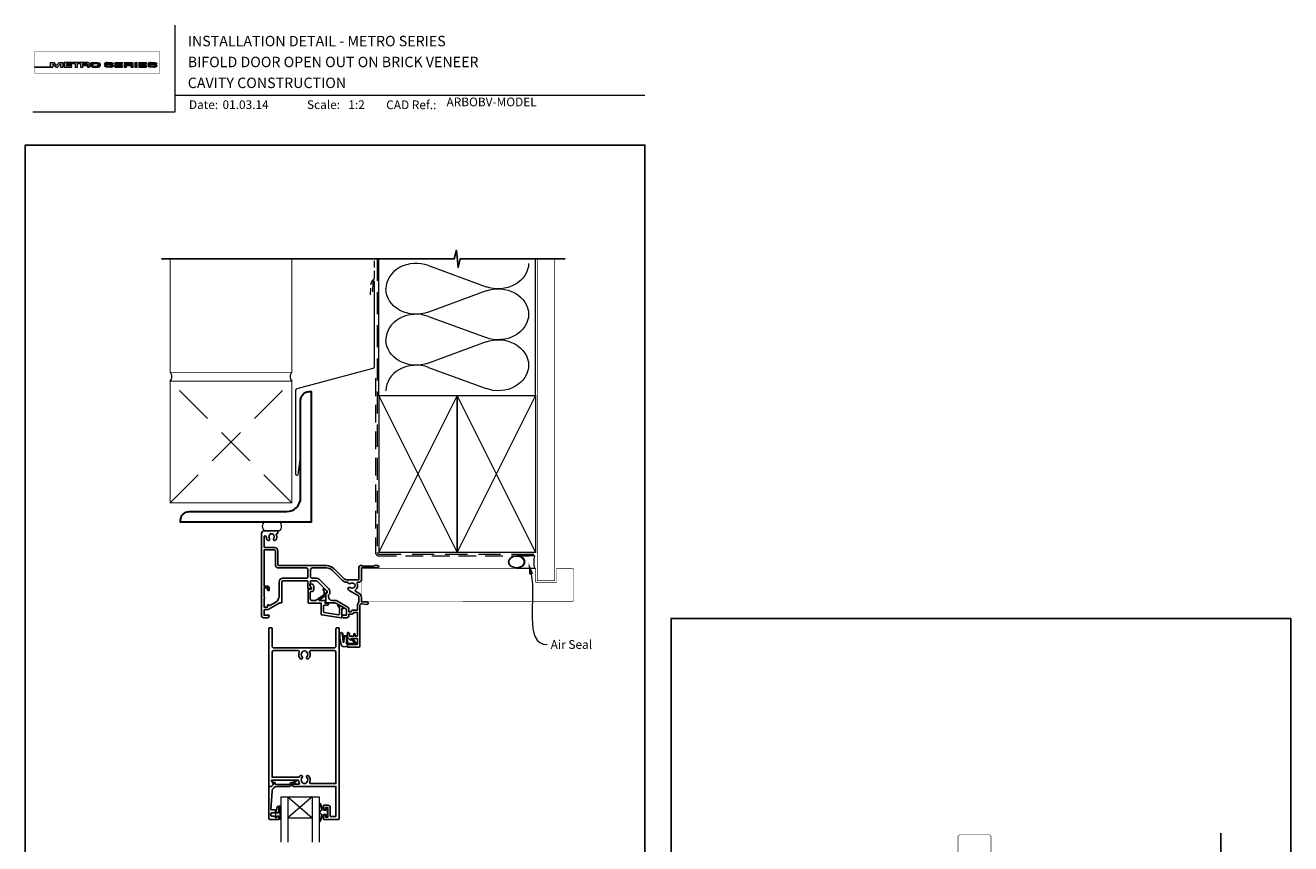
# Model space of a CAD drawing. Units: millimetres. Extents: x 23 to 1018, y -511 to 568.
# Drawn here: x 23 to 750, y 98 to 568 of the extents above; entities that cross this region are included whole.
import ezdxf

# ---------------------------------------------------------------- set-up
doc = ezdxf.new("R2010")
doc.units = ezdxf.units.MM
doc.header["$MEASUREMENT"] = 0
doc.linetypes.add('DASHED', pattern=[19.05, 12.7, -6.35])
doc.layers.get('Defpoints').update_dxf_attribs({"color": 1})
doc.layers.add('APL Joinery', color=2, linetype='Continuous')
doc.styles.add('Arial-Bold', font='arialbd.ttf')
doc.styles.add('Arial-Regular', font='arial.ttf')
doc.styles.add('General notes', font='arial.ttf', dxfattribs={"height": 3.5})

# ---------------------------------------------------------------- blocks, each defined once
blk = doc.blocks.new('*U35')
at = {"layer": 'APL Joinery', "lineweight": 5}
h = blk.add_hatch(color=8, dxfattribs=at)
h.dxf.hatch_style = 1
h.paths.add_polyline_path([(-69.43, 28.53), (-71.45, 28.53), (-71.45, 26.1), (-80.65, 26.1), (-80.65, 25.92), (-70.16, 25.92), (-70.16, 27.87), (-68.52, 25.92), (-67.41, 25.92), (-65.77, 27.87), (-65.77, 25.92), (-64.48, 25.92), (-64.48, 28.53), (-66.5, 28.53), (-67.97, 26.78)])
h = blk.add_hatch(color=8, dxfattribs=at)
h.dxf.hatch_style = 1
edge = h.paths.add_edge_path()
edge.add_ellipse((-50.03, 27.81), major_axis=(0.988, 0), ratio=0.72686, start_angle=270, end_angle=450)
edge.add_line((-50.03, 28.53), (-63.58, 28.53))
edge.add_line((-63.58, 28.53), (-63.58, 25.92))
edge.add_line((-63.58, 25.92), (-59.21, 25.92))
edge.add_line((-59.21, 25.92), (-59.21, 26.57))
edge.add_line((-59.21, 26.57), (-62.3, 26.57))
edge.add_line((-62.3, 26.57), (-62.3, 27.05))
edge.add_line((-62.3, 27.05), (-59.36, 27.05))
edge.add_line((-59.36, 27.05), (-59.36, 27.53))
edge.add_line((-59.36, 27.53), (-62.3, 27.53))
edge.add_line((-62.3, 27.53), (-62.3, 27.95))
edge.add_line((-62.3, 27.95), (-57.43, 27.95))
edge.add_line((-57.43, 27.95), (-57.43, 25.92))
edge.add_line((-57.43, 25.92), (-56.07, 25.92))
edge.add_line((-56.07, 25.92), (-56.07, 27.95))
edge.add_line((-56.07, 27.95), (-54.25, 27.95))
edge.add_line((-54.25, 27.95), (-54.25, 25.92))
edge.add_line((-54.25, 25.92), (-52.98, 25.92))
edge.add_line((-52.98, 25.92), (-52.98, 26.76))
edge.add_line((-52.98, 26.76), (-50.84, 26.76))
edge.add_ellipse((-50.86, 26.44), major_axis=(0.521, 0), ratio=0.601574, start_angle=360, end_angle=450, ccw=False)
edge.add_line((-50.34, 26.44), (-50.34, 25.92))
edge.add_line((-50.34, 25.92), (-49.04, 25.92))
edge.add_line((-49.04, 25.92), (-49.04, 26.37))
edge.add_ellipse((-50.03, 26.37), major_axis=(0.988, 0), ratio=0.72686, start_angle=360, end_angle=450)
edge = h.paths.add_edge_path(flags=16)
edge.add_ellipse((-50.86, 27.64), major_axis=(0.521, 0), ratio=0.601574, start_angle=270, end_angle=450, ccw=False)
edge.add_line((-50.86, 27.32), (-52.98, 27.32))
edge.add_line((-52.98, 27.32), (-52.98, 27.95))
edge.add_line((-52.98, 27.95), (-50.86, 27.95))
h = blk.add_hatch(color=8, dxfattribs=at)
h.dxf.hatch_style = 1
edge = h.paths.add_edge_path()
edge.add_ellipse((-44.47, 27.81), major_axis=(1.45, 0), ratio=0.493942, start_angle=0, end_angle=90)
edge.add_line((-44.47, 28.53), (-47.08, 28.53))
edge.add_ellipse((-47.08, 27.81), major_axis=(-1.45, 0), ratio=0.493942, start_angle=270, end_angle=360)
edge.add_line((-48.53, 27.81), (-48.53, 26.64))
edge.add_ellipse((-47.08, 26.64), major_axis=(-1.45, 0), ratio=0.493942, start_angle=0, end_angle=90)
edge.add_line((-47.08, 25.92), (-44.47, 25.92))
edge.add_ellipse((-44.47, 26.64), major_axis=(1.45, 0), ratio=0.493942, start_angle=270, end_angle=360)
edge.add_line((-43.01, 26.64), (-43.01, 27.81))
edge = h.paths.add_edge_path(flags=16)
edge.add_ellipse((-44.84, 26.79), major_axis=(0.527, 0), ratio=0.526099, start_angle=270, end_angle=360, ccw=False)
edge.add_line((-44.84, 26.51), (-46.71, 26.51))
edge.add_ellipse((-46.71, 26.79), major_axis=(-0.527, 0), ratio=0.526099, start_angle=0, end_angle=90, ccw=False)
edge.add_line((-47.24, 26.77), (-47.24, 27.68))
edge.add_ellipse((-46.71, 27.66), major_axis=(-0.527, 0), ratio=0.526099, start_angle=270, end_angle=360, ccw=False)
edge.add_line((-46.71, 27.94), (-44.84, 27.94))
edge.add_ellipse((-44.84, 27.66), major_axis=(0.527, 0), ratio=0.526099, start_angle=0, end_angle=90, ccw=False)
edge.add_line((-44.31, 27.68), (-44.31, 26.77))
h = blk.add_hatch(color=8, dxfattribs=at)
h.dxf.hatch_style = 1
edge = h.paths.add_edge_path()
edge.add_ellipse((-38.76, 27.89), major_axis=(-0.387, 0), ratio=0.545551, start_angle=270, end_angle=360, ccw=False)
edge.add_line((-38.76, 28.11), (-37.08, 28.11))
edge.add_ellipse((-37.12, 27.89), major_axis=(0.387, 0), ratio=0.545551, start_angle=0, end_angle=90, ccw=False)
edge.add_line((-36.73, 27.89), (-36.73, 27.8))
edge.add_line((-36.73, 27.8), (-35.41, 27.8))
edge.add_line((-35.41, 27.8), (-35.41, 27.89))
edge.add_ellipse((-37.12, 27.89), major_axis=(1.71, 0), ratio=0.370339, start_angle=0, end_angle=90)
edge.add_line((-37.12, 28.53), (-38.76, 28.53))
edge.add_ellipse((-38.76, 27.89), major_axis=(-1.71, 0), ratio=0.370339, start_angle=270, end_angle=360)
edge.add_line((-40.47, 27.89), (-40.47, 27.59))
edge.add_ellipse((-38.76, 27.59), major_axis=(-1.71, 0), ratio=0.370339, start_angle=0, end_angle=90)
edge.add_line((-38.76, 26.96), (-37.07, 26.96))
edge.add_ellipse((-37.11, 26.75), major_axis=(0.387, 0), ratio=0.545551, start_angle=0, end_angle=90, ccw=False)
edge.add_line((-36.72, 26.75), (-36.72, 26.53))
edge.add_ellipse((-37.11, 26.55), major_axis=(0.387, 0), ratio=0.545551, start_angle=270, end_angle=360, ccw=False)
edge.add_line((-37.11, 26.34), (-38.79, 26.34))
edge.add_ellipse((-38.75, 26.55), major_axis=(-0.387, 0), ratio=0.545551, start_angle=0, end_angle=90, ccw=False)
edge.add_line((-39.14, 26.55), (-39.14, 26.65))
edge.add_line((-39.14, 26.65), (-40.46, 26.65))
edge.add_line((-40.46, 26.65), (-40.46, 26.55))
edge.add_ellipse((-38.75, 26.55), major_axis=(-1.71, 0), ratio=0.370339, start_angle=0, end_angle=90)
edge.add_line((-38.75, 25.92), (-37.11, 25.92))
edge.add_ellipse((-37.11, 26.55), major_axis=(1.71, 0), ratio=0.370339, start_angle=270, end_angle=360)
edge.add_line((-35.4, 26.55), (-35.4, 26.86))
edge.add_ellipse((-37.11, 26.86), major_axis=(1.71, 0), ratio=0.370339, start_angle=0, end_angle=90)
edge.add_line((-37.11, 27.49), (-38.76, 27.49))
edge.add_ellipse((-38.76, 27.7), major_axis=(-0.387, 0), ratio=0.545551, start_angle=0, end_angle=90, ccw=False)
edge.add_line((-39.15, 27.7), (-39.15, 27.92))
h = blk.add_hatch(color=8, dxfattribs=at)
h.dxf.hatch_style = 1
h.paths.add_polyline_path([(-33.32, 27.95), (-30.22, 27.95), (-30.22, 28.53), (-34.59, 28.53), (-34.59, 25.92), (-30.22, 25.92), (-30.22, 26.57), (-33.32, 26.57), (-33.32, 27.05), (-30.37, 27.05), (-30.37, 27.53), (-33.32, 27.53)])
h = blk.add_hatch(color=8, dxfattribs=at)
h.dxf.hatch_style = 1
edge = h.paths.add_edge_path()
edge.add_ellipse((-24.96, 27.81), major_axis=(0.988, 0), ratio=0.72686, start_angle=270, end_angle=450)
edge.add_line((-24.96, 28.53), (-29.19, 28.53))
edge.add_line((-29.19, 28.53), (-29.19, 25.92))
edge.add_line((-29.19, 25.92), (-27.91, 25.92))
edge.add_line((-27.91, 25.92), (-27.91, 26.76))
edge.add_line((-27.91, 26.76), (-25.77, 26.76))
edge.add_ellipse((-25.79, 26.44), major_axis=(0.521, 0), ratio=0.601574, start_angle=360, end_angle=450, ccw=False)
edge.add_line((-25.27, 26.44), (-25.27, 25.92))
edge.add_line((-25.27, 25.92), (-23.97, 25.92))
edge.add_line((-23.97, 25.92), (-23.97, 26.37))
edge.add_ellipse((-24.96, 26.37), major_axis=(0.988, 0), ratio=0.72686, start_angle=360, end_angle=450)
edge = h.paths.add_edge_path(flags=16)
edge.add_line((-27.91, 27.95), (-25.79, 27.95))
edge.add_ellipse((-25.79, 27.64), major_axis=(0.521, 0), ratio=0.601574, start_angle=270, end_angle=450, ccw=False)
edge.add_line((-25.79, 27.32), (-27.91, 27.32))
edge.add_line((-27.91, 27.32), (-27.91, 27.95))
h = blk.add_hatch(color=8, dxfattribs=at)
h.dxf.hatch_style = 1
h.paths.add_polyline_path([(-21.76, 28.53), (-23.02, 28.53), (-23.02, 25.92), (-21.76, 25.92)])
h = blk.add_hatch(color=8, dxfattribs=at)
h.dxf.hatch_style = 1
h.paths.add_polyline_path([(-16.56, 27.53), (-19.5, 27.53), (-19.5, 27.95), (-16.41, 27.95), (-16.41, 28.53), (-20.78, 28.53), (-20.78, 25.92), (-16.41, 25.92), (-16.41, 26.57), (-19.5, 26.57), (-19.5, 27.05), (-16.56, 27.05)])
h = blk.add_hatch(color=8, dxfattribs=at)
h.dxf.hatch_style = 1
edge = h.paths.add_edge_path()
edge.add_ellipse((-12.22, 27.89), major_axis=(1.71, 0), ratio=0.370339, start_angle=0, end_angle=90)
edge.add_line((-12.22, 28.53), (-13.86, 28.53))
edge.add_ellipse((-13.86, 27.89), major_axis=(-1.71, 0), ratio=0.370339, start_angle=270, end_angle=360)
edge.add_line((-15.57, 27.89), (-15.57, 27.59))
edge.add_ellipse((-13.86, 27.59), major_axis=(-1.71, 0), ratio=0.370339, start_angle=0, end_angle=90)
edge.add_line((-13.86, 26.96), (-12.2, 26.96))
edge.add_ellipse((-12.21, 26.75), major_axis=(0.387, 0), ratio=0.545551, start_angle=0, end_angle=90, ccw=False)
edge.add_line((-11.83, 26.75), (-11.83, 26.55))
edge.add_ellipse((-12.21, 26.55), major_axis=(0.387, 0), ratio=0.545551, start_angle=270, end_angle=360, ccw=False)
edge.add_line((-12.21, 26.34), (-13.86, 26.34))
edge.add_ellipse((-13.85, 26.55), major_axis=(-0.387, 0), ratio=0.545551, start_angle=0, end_angle=90, ccw=False)
edge.add_line((-14.24, 26.55), (-14.24, 26.65))
edge.add_line((-14.24, 26.65), (-15.56, 26.65))
edge.add_line((-15.56, 26.65), (-15.56, 26.55))
edge.add_ellipse((-13.85, 26.55), major_axis=(-1.71, 0), ratio=0.370339, start_angle=0, end_angle=90)
edge.add_line((-13.85, 25.92), (-12.21, 25.92))
edge.add_ellipse((-12.21, 26.55), major_axis=(1.71, 0), ratio=0.370339, start_angle=270, end_angle=360)
edge.add_line((-10.5, 26.55), (-10.5, 26.86))
edge.add_ellipse((-12.21, 26.86), major_axis=(1.71, 0), ratio=0.370339, start_angle=0, end_angle=90)
edge.add_line((-12.21, 27.49), (-13.86, 27.49))
edge.add_ellipse((-13.86, 27.7), major_axis=(-0.387, 0), ratio=0.545551, start_angle=0, end_angle=90, ccw=False)
edge.add_line((-14.25, 27.7), (-14.25, 27.9))
edge.add_ellipse((-13.86, 27.89), major_axis=(-0.387, 0), ratio=0.545551, start_angle=270, end_angle=360, ccw=False)
edge.add_line((-13.86, 28.11), (-12.21, 28.11))
edge.add_ellipse((-12.22, 27.89), major_axis=(0.387, 0), ratio=0.545551, start_angle=0, end_angle=90, ccw=False)
edge.add_line((-11.83, 27.89), (-11.83, 27.8))
edge.add_line((-11.83, 27.8), (-10.51, 27.8))
edge.add_line((-10.51, 27.8), (-10.51, 27.89))
at = {"layer": 'APL Joinery', "color": 8, "lineweight": 5}
for p, q in [((-80.65, 26.1), (-80.65, 25.92)), ((-80.65, 26.1), (-71.45, 26.1)), ((-80.65, 25.92), (-70.16, 25.92)), ((-71.45, 26.1), (-71.45, 28.53)), ((-71.45, 28.53), (-69.43, 28.53)), ((-68.52, 25.92), (-70.16, 27.87)), ((-70.16, 27.87), (-70.16, 25.92)), ((-67.97, 26.78), (-69.43, 28.53)), ((-68.52, 25.92), (-67.41, 25.92)), ((-67.97, 26.78), (-66.5, 28.53)), ((-67.41, 25.92), (-65.77, 27.87)), ((-66.5, 28.53), (-64.48, 28.53)), ((-65.77, 27.87), (-65.77, 25.92)), ((-65.77, 25.92), (-64.48, 25.92)), ((-64.48, 28.53), (-64.48, 25.92)), ((-40.47, 27.59), (-40.47, 27.89)), ((-39.14, 26.65), (-40.46, 26.65)), ((-40.46, 26.65), (-40.46, 26.55)), ((-39.15, 27.89), (-39.15, 27.7)), ((-39.14, 26.55), (-39.14, 26.65)), ((-38.76, 28.53), (-37.12, 28.53)), ((-37.12, 28.11), (-38.76, 28.11)), ((-37.11, 26.96), (-38.76, 26.96)), ((-37.12, 28.11), (-38.75, 28.11)), ((-37.11, 27.49), (-38.75, 27.49)), ((-38.75, 26.34), (-37.12, 26.34)), ((-37.11, 25.92), (-38.75, 25.92)), ((-37.11, 25.92), (-38.75, 25.92)), ((-36.73, 27.89), (-36.73, 27.8)), ((-36.73, 27.8), (-35.41, 27.8)), ((-36.72, 26.55), (-36.72, 26.75)), ((-35.41, 27.8), (-35.41, 27.89)), ((-35.4, 26.86), (-35.4, 26.55)), ((-34.59, 28.53), (-34.59, 25.92)), ((-34.59, 28.53), (-30.22, 28.53)), ((-34.59, 25.92), (-30.22, 25.92)), ((-33.32, 27.53), (-33.32, 27.95)), ((-33.32, 27.95), (-30.22, 27.95)), ((-30.37, 27.53), (-33.32, 27.53)), ((-33.32, 26.57), (-33.32, 27.05)), ((-33.32, 27.05), (-30.37, 27.05)), ((-30.22, 26.57), (-33.32, 26.57)), ((-30.37, 27.05), (-30.37, 27.53)), ((-30.22, 27.95), (-30.22, 28.53)), ((-30.22, 25.92), (-30.22, 26.57)), ((-29.19, 28.53), (-29.19, 25.92)), ((-29.19, 28.53), (-24.96, 28.53)), ((-29.19, 25.92), (-27.91, 25.92)), ((-27.91, 27.95), (-27.91, 27.32)), ((-27.91, 27.95), (-25.79, 27.95)), ((-27.91, 27.32), (-25.79, 27.32)), ((-27.91, 25.92), (-27.91, 26.76)), ((-27.91, 26.76), (-25.79, 26.76)), ((-25.27, 26.44), (-25.27, 25.92)), ((-25.27, 25.92), (-23.97, 25.92)), ((-23.97, 26.37), (-23.97, 25.92)), ((-23.02, 28.53), (-23.02, 25.92)), ((-23.02, 28.53), (-21.76, 28.53)), ((-23.02, 25.92), (-21.76, 25.92)), ((-21.76, 25.92), (-21.76, 28.53)), ((-20.78, 28.53), (-20.78, 25.92)), ((-20.78, 28.53), (-16.41, 28.53)), ((-20.78, 25.92), (-16.41, 25.92)), ((-19.5, 27.53), (-19.5, 27.95)), ((-19.5, 27.95), (-16.41, 27.95)), ((-16.56, 27.53), (-19.5, 27.53)), ((-19.5, 26.57), (-19.5, 27.05)), ((-19.5, 27.05), (-16.56, 27.05)), ((-16.41, 26.57), (-19.5, 26.57)), ((-16.56, 27.05), (-16.56, 27.53)), ((-16.41, 27.95), (-16.41, 28.53)), ((-16.41, 25.92), (-16.41, 26.57)), ((-12.22, 28.11), (-13.86, 28.11)), ((-12.21, 25.92), (-13.85, 25.92))]:
    blk.add_line(p, q, dxfattribs=at)
at = {"layer": 'APL Joinery', "color": 8, "lineweight": 5, "const_width": 0.161}
blk.add_lwpolyline([(-80.65, 22.45), (-8.74, 22.45), (-8.74, 34.93), (-80.65, 34.93)], close=True, dxfattribs=at)
at = {"layer": 'APL Joinery', "color": 8, "lineweight": 5}
for points in [[(-50.03, 28.53), (-63.58, 28.53), (-63.58, 25.92), (-59.21, 25.92), (-59.21, 26.57), (-62.3, 26.57), (-62.3, 27.05), (-59.36, 27.05), (-59.36, 27.53), (-62.3, 27.53), (-62.3, 27.95), (-57.43, 27.95), (-57.43, 25.92), (-56.07, 25.92), (-56.07, 27.95), (-54.25, 27.95), (-54.25, 25.92), (-52.98, 25.92), (-52.98, 26.76), (-50.86, 26.76)], [(-50.86, 27.32), (-52.98, 27.32), (-52.98, 27.95), (-50.86, 27.95)], [(-50.34, 26.44), (-50.34, 25.92), (-49.04, 25.92), (-49.04, 26.37)], [(-48.53, 27.81), (-48.53, 26.64)], [(-47.24, 27.66), (-47.24, 26.79)], [(-47.08, 28.53), (-44.47, 28.53)], [(-47.08, 25.92), (-44.47, 25.92)], [(-46.71, 27.94), (-44.84, 27.94)], [(-46.71, 26.51), (-44.84, 26.51)], [(-44.31, 27.66), (-44.31, 26.79)], [(-43.01, 27.81), (-43.01, 26.64)], [(-40.47, 27.59), (-40.47, 27.89)], [(-39.14, 26.55), (-39.14, 26.65), (-40.46, 26.65), (-40.46, 26.55)], [(-39.15, 27.89), (-39.15, 27.7)], [(-38.76, 28.53), (-37.12, 28.53)], [(-37.11, 26.96), (-38.76, 26.96)], [(-37.11, 27.49), (-38.75, 27.49)], [(-38.75, 26.34), (-37.12, 26.34)], [(-36.73, 27.89), (-36.73, 27.8), (-35.41, 27.8), (-35.41, 27.89)], [(-36.72, 26.55), (-36.72, 26.75)], [(-35.4, 26.86), (-35.4, 26.55)], [(-15.57, 27.59), (-15.57, 27.89)], [(-14.24, 26.55), (-14.24, 26.65), (-15.56, 26.65), (-15.56, 26.55)], [(-14.25, 27.89), (-14.25, 27.7)], [(-13.86, 28.53), (-12.22, 28.53)], [(-12.21, 26.96), (-13.86, 26.96)], [(-12.21, 27.49), (-13.85, 27.49)], [(-13.85, 26.34), (-12.22, 26.34)], [(-11.83, 27.89), (-11.83, 27.8), (-10.51, 27.8), (-10.51, 27.89)], [(-11.83, 26.55), (-11.83, 26.75)], [(-10.5, 26.86), (-10.5, 26.55)]]:
    blk.add_lwpolyline(points, dxfattribs=at)
for centre, major_axis, ratio, start_param, end_param in [((-50.86, 27.64), (0.521, 0), 0.601574, 4.712389, 7.853982), ((-50.86, 26.44), (0.521, 0), 0.601574, 6.283185, 7.853982), ((-50.03, 27.81), (0.988, 0), 0.72686, 4.712389, 7.853982), ((-50.03, 26.37), (0.988, 0), 0.72686, 6.283185, 7.853982), ((-47.08, 27.81), (-1.45, 0), 0.493942, 4.712389, 6.283185), ((-46.71, 26.79), (-0.527, 0), 0.526099, 0, 1.570796), ((-44.84, 27.66), (0.527, 0), 0.526099, 0, 1.570796), ((-44.47, 26.64), (1.45, 0), 0.493942, 4.712389, 6.283185), ((-38.76, 27.89), (-1.71, 0), 0.370339, 4.712389, 6.283185), ((-38.76, 27.89), (-1.71, 0), 0.370339, 4.712389, 6.283185), ((-38.76, 27.89), (-0.387, 0), 0.545551, 4.712389, 6.283185), ((-38.76, 27.89), (-0.387, 0), 0.545551, 4.712389, 6.283185), ((-37.11, 26.55), (1.71, 0), 0.370339, 4.712389, 6.283185), ((-37.11, 26.55), (0.387, 0), 0.545551, 4.712389, 6.283185), ((-37.11, 26.55), (1.71, 0), 0.370339, 4.712389, 6.283185), ((-37.11, 26.55), (0.387, 0), 0.545551, 4.712389, 6.283185), ((-25.79, 27.64), (0.521, 0), 0.601574, 4.712389, 7.853982), ((-25.79, 26.44), (0.521, 0), 0.601574, 6.283185, 7.853982), ((-24.96, 27.81), (0.988, 0), 0.72686, 4.712389, 7.853982), ((-24.96, 26.37), (0.988, 0), 0.72686, 6.283185, 7.853982), ((-13.86, 27.89), (-1.71, 0), 0.370339, 4.712389, 6.283185), ((-13.86, 27.89), (-0.387, 0), 0.545551, 4.712389, 6.283185), ((-12.21, 26.55), (1.71, 0), 0.370339, 4.712389, 6.283185), ((-12.21, 26.55), (0.387, 0), 0.545551, 4.712389, 6.283185)]:
    blk.add_ellipse(centre, major_axis=major_axis, ratio=ratio, start_param=start_param, end_param=end_param, dxfattribs=at)
at = {"layer": 'APL Joinery', "color": 8, "lineweight": 5, "extrusion": (0, 0, -1)}
for centre, major_axis, ratio, start_param, end_param in [((-47.08, 26.64), (-1.45, 0), 0.493942, 4.712389, 6.283185), ((-46.71, 27.66), (-0.527, 0), 0.526099, 0, 1.570796), ((-44.84, 26.79), (0.527, 0), 0.526099, 0, 1.570796), ((-44.47, 27.81), (1.45, 0), 0.493942, 4.712389, 6.283185), ((-38.76, 27.59), (-1.71, 0), 0.370339, 4.712389, 6.283185), ((-38.76, 27.59), (-1.71, 0), 0.370339, 4.712389, 6.283185), ((-38.75, 26.55), (-1.71, 0), 0.370339, 4.712389, 6.283185), ((-38.75, 26.55), (-1.71, 0), 0.370339, 4.712389, 6.283185), ((-38.76, 27.7), (-0.387, 0), 0.545551, 4.712389, 6.283185), ((-38.76, 27.7), (-0.387, 0), 0.545551, 4.712389, 6.283185), ((-38.75, 26.55), (-0.387, 0), 0.545551, 4.712389, 6.283185), ((-38.75, 26.55), (-0.387, 0), 0.545551, 4.712389, 6.283185), ((-37.12, 27.89), (1.71, 0), 0.370339, 4.712389, 6.283185), ((-37.12, 27.89), (1.71, 0), 0.370339, 4.712389, 6.283185), ((-37.12, 27.89), (0.387, 0), 0.545551, 4.712389, 6.283185), ((-37.12, 27.89), (0.387, 0), 0.545551, 4.712389, 6.283185), ((-37.11, 26.86), (1.71, 0), 0.370339, 4.712389, 6.283185), ((-37.11, 26.86), (1.71, 0), 0.370339, 4.712389, 6.283185), ((-37.11, 26.75), (0.387, 0), 0.545551, 4.712389, 6.283185), ((-37.11, 26.75), (0.387, 0), 0.545551, 4.712389, 6.283185), ((-13.86, 27.59), (-1.71, 0), 0.370339, 4.712389, 6.283185), ((-13.85, 26.55), (-1.71, 0), 0.370339, 4.712389, 6.283185), ((-13.86, 27.7), (-0.387, 0), 0.545551, 4.712389, 6.283185), ((-13.85, 26.55), (-0.387, 0), 0.545551, 4.712389, 6.283185), ((-12.22, 27.89), (1.71, 0), 0.370339, 4.712389, 6.283185), ((-12.22, 27.89), (0.387, 0), 0.545551, 4.712389, 6.283185), ((-12.21, 26.86), (1.71, 0), 0.370339, 4.712389, 6.283185), ((-12.21, 26.75), (0.387, 0), 0.545551, 4.712389, 6.283185)]:
    blk.add_ellipse(centre, major_axis=major_axis, ratio=ratio, start_param=start_param, end_param=end_param, dxfattribs=at)
blk = doc.blocks.new('sealant')
at = {"layer": 'APL Joinery', "color": 9, "lineweight": 20}
blk.add_lwpolyline([(-10.46, -7), (0, -7, -0.106806), (0, 0), (-10.46, 0)], format="xyb", dxfattribs=at)
at = {"layer": 'APL Joinery', "color": 9, "lineweight": 20, "extrusion": (0, 0, -1)}
blk.add_ellipse((-10.46, -3.5), major_axis=(4.77, 0), ratio=0.733157, start_param=-1.570796, end_param=1.570796, dxfattribs=at)
at = {"layer": 'APL Joinery', "color": 7, "lineweight": 25}
blk.add_ellipse((-10.46, -3.5), major_axis=(-4.56, 0), ratio=0.728665, dxfattribs=at)

msp = doc.modelspace()

# ---------------------------------------------------------------- linework, layer by layer
at = {"layer": 'APL Joinery', "color": 250, "lineweight": 5}
for p, q in [((254.8, 430.35), (287.92, 418.17)), ((287.92, 415.71), (254.8, 403.53)), ((254.8, 401.08), (287.92, 388.9)), ((287.92, 386.44), (254.8, 374.26)), ((254.8, 371.8), (287.92, 359.62))]:
    msp.add_line(p, q, dxfattribs=at)
at = {"layer": 'APL Joinery', "color": 7, "lineweight": 20}
for p, q in [((170, 125.04), (192, 125.04)), ((174, 125.04), (174, 99.04)), ((188, 125.04), (188, 99.04)), ((174, 113.04), (188, 113.04))]:
    msp.add_line(p, q, dxfattribs=at)
at = {"layer": 'APL Joinery', "color": 252, "lineweight": 5}
for p, q in [((188, 125.04), (174, 113.04)), ((174, 125.04), (188, 113.04))]:
    msp.add_line(p, q, dxfattribs=at)
at = {"layer": 'APL Joinery', "color": 7, "lineweight": 9}
for points in [[(109.17, 568.37), (109.17, 518.43), (27.53, 518.43)], [(109.17, 528.23), (379.19, 528.23)]]:
    msp.add_lwpolyline(points, dxfattribs=at)
at = {"layer": 'APL Joinery', "color": 9, "ltscale": 0.7}
for points in [[(226.36, 434.14), (269.61, 434.14), (270.86, 439.14), (271.86, 429.14), (273.11, 434.14), (316.36, 434.14)], [(316.36, 434.14), (333.36, 434.14)], [(710.11, 87.14), (710.11, 104.14)]]:
    msp.add_lwpolyline(points, dxfattribs=at)
at = {"layer": 'APL Joinery', "color": 9}
msp.add_lwpolyline([(226.36, 434.14), (101.36, 434.14)], dxfattribs=at)
at = {"layer": 'APL Joinery', "color": 7, "lineweight": 35, "const_width": 0.5}
for points in [[(106.36, 434.14), (106.36, 368.93), (176.36, 368.93), (176.36, 434.14)], [(106.36, 363.93), (106.36, 293.93), (176.36, 293.93), (176.36, 363.93), (106.36, 363.93)]]:
    msp.add_lwpolyline(points, dxfattribs=at)
at = {"layer": 'APL Joinery', "color": 7, "linetype": 'DASHED', "lineweight": 13, "ltscale": 0.3}
msp.add_lwpolyline([(221.57, 413.43), (221.85, 420.1, -0.21264), (222.57, 421.56), (223.13, 422.02, 0.223499), (223.86, 423.56), (223.86, 434.14)], format="xyb", dxfattribs=at)
at = {"layer": 'APL Joinery', "color": 8, "linetype": 'DASHED', "lineweight": 5}
msp.add_lwpolyline([(225.36, 434.14), (225.36, 265.51, 0.414214), (226.36, 264.51), (316.36, 264.51)], format="xyb", dxfattribs=at)
at = {"layer": 'APL Joinery', "color": 250, "lineweight": 13}
for points in [[(226.36, 355.51), (226.36, 434.14)], [(316.36, 355.51), (316.36, 434.14)]]:
    msp.add_lwpolyline(points, dxfattribs=at)
at = {"layer": 'APL Joinery', "color": 7, "lineweight": 25}
for points, const_width in [([(327.36, 434.14), (327.36, 249.32), (317.36, 249.32), (317.36, 434.14)], 0.4), ([(279.17, 237.28), (216.51, 237.28), (216.51, 256.28), (279.17, 256.28)], 0.3)]:
    msp.add_lwpolyline(points, dxfattribs=dict(at, const_width=const_width))
at = {"layer": 'APL Joinery', "color": 7, "lineweight": 20}
msp.add_lwpolyline([(180.88, 318.73), (179.68, 310.03, -0.888338), (178.7, 310.15), (178.7, 358.64, -0.339454), (179.44, 359.6), (223.12, 371.31, 0.339454), (223.86, 372.27), (223.86, 420.76, 0.904726), (222.87, 420.85), (222.65, 415.28)], format="xyb", dxfattribs=at)
at = {"layer": 'APL Joinery', "color": 8, "linetype": 'DASHED', "lineweight": 5, "ltscale": 1.8}
for points in [[(106.36, 293.93), (176.36, 363.93)], [(176.36, 293.93), (106.36, 363.93)]]:
    msp.add_lwpolyline(points, dxfattribs=at)
at = {"layer": 'APL Joinery', "color": 7, "linetype": 'DASHED', "lineweight": 13, "ltscale": 0.8}
msp.add_lwpolyline([(224.36, 365.51), (224.36, 265.51, 0.414214), (226.36, 263.51), (315.91, 263.51)], format="xyb", dxfattribs=at)
at = {"layer": 'APL Joinery', "color": 7, "lineweight": 30}
msp.add_lwpolyline([(181.36, 296.93), (181.36, 352.93, -0.414214), (186.36, 357.93), (187.36, 357.93), (187.36, 282.93), (112.36, 282.93), (112.36, 283.93, -0.414214), (117.36, 288.93), (173.36, 288.93, 0.414214)], format="xyb", close=True, dxfattribs=at)
at = {"layer": 'APL Joinery', "color": 7, "lineweight": 35, "const_width": 0.7}
for points in [[(226.36, 265.51), (226.36, 355.51), (271.36, 355.51), (271.36, 265.51)], [(271.36, 265.51), (271.36, 355.51), (316.36, 355.51), (316.36, 265.51)]]:
    msp.add_lwpolyline(points, close=True, dxfattribs=at)
at = {"layer": 'APL Joinery', "color": 250, "lineweight": 5}
for points in [[(226.36, 265.51), (271.36, 355.51)], [(226.36, 355.51), (271.36, 265.51)], [(271.36, 265.51), (316.36, 355.51)], [(271.36, 355.51), (316.36, 265.51)]]:
    msp.add_lwpolyline(points, dxfattribs=at)
at = {"layer": 'APL Joinery', "color": 7, "lineweight": -2, "const_width": 0.7}
msp.add_lwpolyline([(271.36, 265.51), (271.36, 355.51), (271.36, 355.51), (271.36, 265.51)], close=True, dxfattribs=at)
at = {"layer": 'APL Joinery', "color": 250}
msp.add_lwpolyline([(271.36, 265.51), (271.36, 355.51)], dxfattribs=at)
msp.add_lwpolyline([(271.36, 265.51), (271.36, 355.51)], dxfattribs=at)
at = {"layer": 'APL Joinery', "lineweight": 25}
for points in [[(170.56, 236.63, -0.414214), (170.36, 236.43), (169.58, 236.43, 0.131652), (169.08, 236.3), (163.06, 232.82, -0.131652), (162.36, 232.63), (160.86, 232.63, 0.414214), (160.36, 232.13), (160.36, 229.33), (163.06, 229.33, -0.414214), (163.36, 229.03), (163.36, 228.93, -0.414214), (162.36, 227.93), (159.96, 227.93, -0.414214), (158.96, 228.93), (158.96, 276.43, -0.414214), (160.46, 277.93), (168.06, 277.93, -0.414214), (168.26, 277.73), (168.26, 276.53, -0.414214), (168.06, 276.33), (167.87, 276.33, 0.540072), (167.41, 275.63, -0.278798), (167, 272.55, -1), (165.85, 273.48, 0.352396), (165.85, 275.39, -0.121223), (165.7, 275.71, 0.239438), (165.42, 276.07, 0.221471), (163.9, 276.07, 0.238794), (163.62, 275.71, -0.118921), (163.47, 275.39, 0.352819), (163.47, 273.48, -1.158295), (162.19, 272.73, -0.151716), (161.66, 274.43, 1), (160.36, 274.43), (160.36, 268.83, 0.414219), (160.86, 268.33), (166.36, 268.33, -0.414219), (168.26, 266.43), (168.26, 258.43, 0.414219), (168.76, 257.93), (196.18, 257.93, -0.198911), (200.7, 256.06), (206.42, 250.34, 0.198906), (207.83, 249.75), (214.86, 249.75), (214.86, 256.93, -0.41421), (215.86, 257.93), (216.66, 257.93), (217.06, 257.53), (223.36, 257.53), (223.76, 257.93), (225.56, 257.93, -1), (225.56, 256.53), (216.26, 256.53), (216.26, 249.75, -0.414214), (214.86, 248.35), (214.28, 248.35, 0.535365), (213.82, 247.66, -0.330819), (212.9, 243.96, 0.523732), (212.96, 243.14), (214.76, 242.1, -0.267955), (216.26, 239.5), (216.26, 237.03), (219.56, 237.03, -1.044749), (219.5, 235.63), (216.45, 235.9, 0.440088), (215.36, 234.9), (215.36, 211.43, -0.414214), (214.86, 210.93), (208.61, 210.93, -0.414214), (208.36, 211.18), (208.36, 212.28, -0.414214), (208.61, 212.53), (213.71, 212.53, 0.414214), (213.96, 212.78), (213.96, 215.78, 0.414214), (213.71, 216.03), (210.36, 216.03), (210.36, 215.28, -0.668179), (209.93, 215.1), (208.42, 216.62, -0.198912), (208.36, 216.76), (208.36, 219.33, -0.414214), (208.56, 219.53, -0.414214), (209.36, 218.73), (209.36, 217.43), (211.86, 217.43), (211.86, 218.44, -0.356394), (212.26, 218.93, -0.356394), (212.66, 218.44), (212.66, 217.43), (213.96, 217.43), (213.96, 230.93), (211.66, 230.93), (211.66, 230.73, -0.414214), (210.86, 229.93), (209.16, 229.93), (209.16, 229.33, -0.414214), (207.76, 227.93), (205.96, 227.93, -0.414214), (204.96, 228.93), (204.96, 229.03, -0.414214), (205.26, 229.33), (207.66, 229.33), (207.66, 232.54, 0.267949), (207.41, 232.97), (201.89, 236.16, 0.131652), (200.89, 236.43), (196.06, 236.43, -0.414214), (195.86, 236.63), (195.86, 241.89, -0.414214), (196.06, 242.09), (196.36, 242.09, 0.414214), (196.56, 242.29), (196.56, 243.25, 0.198912), (196.5, 243.4), (190.91, 248.98, 0.198912), (190.56, 249.13), (187.26, 249.13, 0.414214), (187.06, 248.93), (187.06, 247.75, -0.377964), (186.88, 247.56, 0.377964), (186.71, 247.36), (186.71, 246.65, 0.198912), (187, 245.94), (187.06, 245.88), (187.06, 244.78, -0.414214), (186.86, 244.58), (185.76, 244.58, -0.414214), (185.56, 244.78), (185.56, 248.63, 0.414214), (185.06, 249.13), (171.06, 249.13, 0.414214), (170.56, 248.63)], [(209.93, 247.63, -0.344012), (211.8, 247.63, 0.113915), (212.14, 247.47, -0.234546), (212.49, 247.2, -0.223785), (212.49, 245.66, -0.234546), (212.14, 245.39, 0.113915), (211.8, 245.23, -0.344012), (209.93, 245.23, 1), (208.9, 243.91, 0.034785), (209.26, 243.66), (214.06, 240.89, -0.267949), (214.86, 239.5), (214.86, 237, -0.205387), (214.71, 236.64, 0.205381), (213.96, 234.9), (213.96, 232.33), (211.66, 232.33, 0.331679), (210.32, 231.33), (209.16, 231.33), (209.16, 232.54, 0.267949), (208.16, 234.27), (202.64, 237.46, 0.131652), (200.89, 237.93), (199.36, 237.93, -0.414214), (197.36, 239.93), (197.36, 240.91, 0.239932), (198.06, 242.29), (198.06, 243.25, 0.198912), (197.56, 244.46), (191.97, 250.04, 0.198912), (190.56, 250.63), (188.06, 250.63, -0.414214), (187.06, 251.63), (187.06, 255.53, -0.414208), (188.06, 256.53), (196.18, 256.53, -0.198911), (199.71, 255.07), (205.43, 249.35, 0.198906), (207.83, 248.35), (208.56, 248.35, -0.043357), (208.57, 248.27, 0.614971)], [(198.38, 118.84), (198.38, 114.14, 0.414214), (198.88, 113.64), (201.38, 113.64, 0.414214), (201.68, 113.94), (201.68, 131.04), (177.33, 131.04, -1), (177.33, 132.24), (180.2, 132.24, 0.58439), (180.62, 133, -0.098585), (180.17, 134.27, 0.370481), (179.67, 134.69), (164.71, 134.69), (164.71, 134.19, 0.133369), (164.78, 133.94), (165.7, 132.34, -0.339372), (165.67, 132.1), (165.67, 132.1), (164.67, 131.1, -0.198932), (164.52, 131.04), (163.28, 131.04, -0.414214), (163.08, 131.24), (163.08, 221.84, -0.414214), (163.28, 222.04), (164.78, 222.04, -0.414214), (164.98, 221.84), (164.98, 211.64, 0.414214), (165.98, 210.64), (200.68, 210.64, 0.414214), (201.68, 211.64), (201.68, 221.84, -0.414214), (201.88, 222.04), (203.38, 222.04, -0.414214), (203.58, 221.84), (203.58, 112.54, -0.414214), (203.08, 112.04), (194.78, 112.04, -0.414214), (194.58, 112.24), (194.58, 114.09, -1), (195.58, 114.09), (195.58, 113.34), (197.08, 113.34), (197.08, 118.84), (195.58, 118.84), (195.58, 118.1, -1), (194.58, 118.08), (194.58, 119.94, -0.414214), (194.78, 120.14), (197.08, 120.14, -0.414214)], [(182.45, 133.14, 0.133918), (182.26, 133.49, -0.410535), (182.26, 136.09, 1), (181.19, 137.14, 0.058013), (180.71, 136.53, -0.261604), (180.29, 136.29), (164.98, 136.29), (164.98, 208.04, -0.414214), (165.98, 209.04), (180.15, 209.04, -0.560232), (180.59, 208.31, 0.323355), (181.19, 204.43, 1), (182.26, 205.49, -0.410535), (182.26, 208.09, 0.133918), (182.45, 208.43, -0.236068), (182.74, 208.77, -0.201094), (184.41, 208.77, -0.236068), (184.7, 208.43, 0.133918), (184.89, 208.09, -0.410535), (184.89, 205.49, 1), (185.96, 204.43, 0.323355), (186.56, 208.31, -0.560232), (187, 209.04), (200.68, 209.04, -0.414214), (201.68, 208.04), (201.68, 132.64), (187.06, 132.64, -0.55044), (186.6, 133.35, 0.315109), (185.96, 137.14, 1), (184.89, 136.09, -0.410535), (184.89, 133.49, 0.133918), (184.7, 133.14, -0.236068), (184.41, 132.8, -0.085325), (183.7, 132.64), (183.45, 132.64, -0.085325), (182.74, 132.8, -0.236068)], [(163.58, 112.04), (168.58, 112.04, 0.414214), (168.78, 112.24), (168.78, 113.67, 0.414214), (168.58, 113.87), (167.98, 113.87, 0.414214), (167.78, 113.67), (167.78, 113.32, -0.414214), (167.58, 113.12), (166.98, 113.12, -0.414214), (166.78, 113.32), (166.78, 113.67, 0.414214), (166.58, 113.87), (164.78, 113.87, -0.414214), (164.28, 114.37), (164.28, 115.37, -0.414214), (164.78, 115.87), (166.58, 115.87, 0.414214), (166.78, 116.07), (166.78, 116.42, -0.414214), (166.98, 116.62), (167.58, 116.62, -0.414214), (167.78, 116.42), (167.78, 116.07, 0.414214), (167.98, 115.87), (168.58, 115.87, 0.414214), (168.78, 116.07), (168.78, 119.17, 0.414214), (168.58, 119.37), (167.98, 119.37, 0.414214), (167.78, 119.17), (167.78, 117.82, -0.414214), (167.58, 117.62), (164.51, 117.62, -0.432616), (164.31, 117.83), (164.96, 128.23, -0.396047), (167.96, 131.04), (174.89, 131.04, 0.376399), (175.88, 131.91, -0.354114), (176.34, 132.34), (176.76, 132.34, 0.267949), (178.06, 133.09), (178.31, 133.52, -0.185234), (178.73, 133.85, 0.790041), (178.7, 134.24, 0.245536), (177.64, 133.88), (177.27, 133.5, -0.205475), (176.91, 133.34), (176.31, 133.34, 0.363898), (174.89, 132.04), (166.98, 132.04, -0.414214), (166.78, 132.24), (166.78, 133.06, 0.414214), (166.58, 133.26), (165.98, 133.26, 0.414214), (165.78, 133.06), (165.78, 132.29, -0.198912), (165.72, 132.15), (164.61, 131.04), (163.28, 131.04, 0.414214), (163.08, 130.84), (163.08, 112.54, 0.414214)]]:
    msp.add_lwpolyline(points, format="xyb", close=True, dxfattribs=at)
at = {"layer": 'APL Joinery', "color": 7, "lineweight": 15}
msp.add_lwpolyline([(160.46, 277.97), (169.29, 277.97, 0.465942), (169.29, 282.93), (160.46, 282.93, 0.465942)], format="xyb", close=True, dxfattribs=at)
at = {"layer": 'APL Joinery', "lineweight": 25}
for points in [[(166.86, 266.43, 0.414228), (166.36, 266.93), (160.36, 266.93), (160.36, 246.03), (162.36, 246.03, -0.414214), (163.36, 245.03), (163.36, 244.03, -1), (162.36, 244.03), (162.36, 245.03), (160.36, 245.03), (160.36, 239.96, -1), (160.36, 239.1), (160.36, 234.03), (162.36, 234.03), (162.36, 234.93, -0.909388), (163.35, 235.02, 0.515763), (163.65, 234.89), (167.06, 236.86, 0.267949), (169.06, 240.32), (169.06, 248.63, -0.414214), (171.06, 250.63), (184.56, 250.63, 0.414214), (185.56, 251.63), (185.56, 255.53, 0.414219), (184.56, 256.53), (179.76, 256.53), (176.36, 256.53), (176.36, 256.53), (168.76, 256.53, -0.414219), (166.86, 258.43), (166.86, 266.43)], [(194.92, 243.15), (194.92, 241.29, -0.221695), (194.85, 241.13), (189.83, 237.84, -0.176327), (189.7, 237.8), (187.92, 237.8, -0.414214), (186.92, 238.8), (186.92, 242.6, -0.414214), (187.42, 243.1), (187.92, 243.1, 0.414214), (188.92, 244.1), (188.92, 245.9, 0.509087), (186.96, 247.32, 0.325305), (186.82, 247.13), (186.82, 246.63, 0.198912), (187.11, 245.93), (187.47, 245.56, -0.198912), (187.62, 245.21), (187.62, 244.6, -0.414214), (187.42, 244.4), (186.12, 244.4, 0.414214), (185.62, 243.9), (185.62, 236.6, 0.414214), (185.82, 236.4), (193.12, 236.4), (193.12, 230.19, 0.369251), (193.54, 229.69), (204.74, 227.93, 0.460653), (204.97, 228.13), (204.97, 233.17), (205.22, 233.03, 1), (205.72, 233.89), (203.42, 235.22, 1), (202.92, 234.35), (203.67, 233.92), (203.67, 230.1, -0.460653), (203.09, 229.61), (194.94, 230.89, -0.369251), (194.52, 231.38), (194.52, 234.65, -0.414213), (195.02, 235.15), (196.72, 235.15, 1), (196.72, 236.35), (195.48, 236.35, -0.414213), (195.28, 236.55), (195.28, 236.6, -0.372427), (195.45, 236.8, 0.930126), (195.38, 237.8), (192.07, 237.8, -0.744973), (191.96, 238.16), (195.82, 240.69), (195.82, 242.19), (196.32, 242.19, 0.414214), (196.52, 242.39), (196.52, 242.57, 0.198912), (196.08, 243.63), (195.18, 244.53, 1), (194.4, 243.75), (194.86, 243.3, -0.198912), (194.92, 243.15)]]:
    msp.add_lwpolyline(points, format="xyb", dxfattribs=at)
at = {"layer": 'APL Joinery', "color": 7, "lineweight": 25, "const_width": 0.3}
for points in [[(274.48, 256.32), (316.36, 256.32), (316.36, 248.32), (328.36, 248.32), (328.36, 256.32), (337.36, 256.32, -0.414214), (338.36, 255.32), (338.36, 238.32, -0.414214), (337.36, 237.32), (274.48, 237.32)], [(578.03, 31.89), (578.03, 81.14), (570.03, 81.14), (570.03, 93.14), (578.03, 93.14), (578.03, 102.14, 0.414214), (577.03, 103.14), (560.03, 103.14, 0.414214), (559.03, 102.14), (559.03, 31.89)]]:
    msp.add_lwpolyline(points, format="xyb", dxfattribs=at)
at = {"layer": 'APL Joinery', "color": 252, "lineweight": 15}
for points in [[(208.39, 212.67), (208.39, 212.17, -0.414214), (207.39, 211.17), (206.29, 211.17, -0.000033), (206.16, 211.17, -0.317222), (204.75, 212.17), (203.91, 216.26, -0.050758), (203.89, 216.46), (203.89, 218.69, -1), (205.65, 218.69), (205.65, 216.53, 0.030929), (205.66, 216.41), (205.99, 213.75, 0.84202), (206.09, 213.77), (206.09, 216.77, -0.414214), (207.09, 217.77), (207.79, 217.77), (207.79, 217.77), (208.19, 217.77, -0.414214), (208.39, 217.57), (208.39, 213.47, 0.414214), (208.59, 213.27), (212.11, 213.27, 0.623696), (212.27, 213.59), (210.8, 215.49, -1), (211.27, 215.85), (213.49, 212.99, -0.623696), (213.33, 212.67)], [(195.83, 117.09), (194.53, 117.09), (192.81, 121.2, 0.929342), (192.34, 121.04), (193.33, 117.17), (192.33, 116.59), (192.33, 115.59), (193.35, 115), (192.36, 111.15, 0.929342), (192.83, 110.99), (194.56, 115.09), (195.83, 115.09), (195.83, 113.84), (196.83, 113.84), (196.83, 118.34), (195.83, 118.34)]]:
    msp.add_lwpolyline(points, format="xyb", close=True, dxfattribs=at)
for points in [[(208.29, 212.67), (208.29, 212.17, -0.414214), (207.39, 211.27), (206.29, 211.27, -0.000033), (206.16, 211.27, -0.317222), (204.84, 212.2), (204.01, 216.26, -0.050822), (203.99, 216.46), (203.99, 218.69)], [(208.29, 212.67), (207.99, 212.67, -0.414214), (207.79, 212.87), (207.79, 217.47, 0.414214), (207.59, 217.67), (207.45, 217.67, 0.388231), (206.45, 216.76), (206.18, 213.72, -0.723798), (205.89, 213.71), (205.54, 216.42, 0.000524), (205.54, 216.43), (205.26, 218.83)]]:
    msp.add_lwpolyline(points, format="xyb", dxfattribs=at)
at = {"layer": 'APL Joinery', "color": 7, "lineweight": 20}
for points in [[(170, 125.04), (170, 99.04)], [(192, 125.04), (192, 99.04)]]:
    msp.add_lwpolyline(points, dxfattribs=at)
at = {"layer": 'APL Joinery', "color": 252, "linetype": 'Continuous', "lineweight": 15}
msp.add_lwpolyline([(169.57, 119.7), (168.82, 119.7), (168.82, 115.7), (167.62, 115.7), (167.62, 116.45), (167.02, 116.45), (167.02, 113.35), (167.62, 113.35), (167.62, 114.1), (168.82, 114.1), (168.82, 112.15), (169.57, 112.15, 1), (169.57, 112.65), (169.57, 115.7, 1), (169.57, 116.2), (169.57, 116.86, 1), (169.57, 117.36), (169.57, 118.03, 1), (169.57, 118.53), (169.57, 119.2, 1)], format="xyb", close=True, dxfattribs=at)
at = {"layer": 'APL Joinery', "color": 7, "lineweight": 20}
for centre, start, end in [((103.88, 366.43), 314.79905, 45.20095), ((178.84, 366.43), 134.79905, 225.20095)]:
    msp.add_arc(centre, 3.52, start, end, dxfattribs=at)
at = {"layer": 'APL Joinery', "color": 250, "lineweight": 5}
for centre, major_axis, start_param, end_param in [((247.8, 416.94), (17.43, 0), 1.158003, 3.141592), ((247.8, 387.67), (17.43, 0), 1.158003, 3.141592), ((247.8, 358.39), (-17.43, 0), 4.299595, 6.283185)]:
    msp.add_ellipse(centre, major_axis=major_axis, ratio=0.839632, start_param=start_param, end_param=end_param, dxfattribs=at)
at = {"layer": 'APL Joinery', "color": 250, "lineweight": 5, "extrusion": (0, 0, -1)}
for centre, major_axis, start_param, end_param in [((294.91, 431.58), (-17.43, 0), 3.141593, 5.125182), ((247.8, 416.94), (-17.43, 0), 4.299595, 6.283185), ((294.91, 402.31), (17.43, 0), 4.299596, 6.283185), ((294.91, 402.31), (-17.43, 0), 3.141593, 5.125182), ((247.8, 387.67), (-17.43, 0), 4.299595, 6.283185), ((294.91, 373.03), (17.43, 0), 4.299596, 6.283185), ((294.91, 373.03), (-17.43, 0), 3.141593, 5.125182)]:
    msp.add_ellipse(centre, major_axis=major_axis, ratio=0.839632, start_param=start_param, end_param=end_param, dxfattribs=at)
at = {"layer": 'APL Joinery', "color": 252, "lineweight": 15}
msp.add_open_spline([(203.99, 218.69), (203.99, 218.73), (204, 218.94), (204.15, 219.23), (204.47, 219.4), (204.77, 219.41), (205.13, 219.25), (205.21, 218.99), (205.26, 218.83)], degree=3, knots=[0, 0, 0, 0, 0.134057, 0.617537, 0.885941, 1.19068, 1.512524, 1.972885, 1.972885, 1.972885, 1.972885], dxfattribs=at)
at = {"layer": 'APL Joinery', "color": 0}
msp.add_solid([(312.7, 252.65), (312.28, 259.73), (314.97, 253.17)], dxfattribs=at)
at = {"layer": 'Defpoints', "color": 8}
for points in [[(23.19, 19.3), (379.19, 19.3), (379.19, 499.58), (23.19, 499.58)], [(394.19, -252.72), (750.19, -252.72), (750.19, 227.56), (394.19, 227.56)]]:
    msp.add_lwpolyline(points, close=True, dxfattribs=at)

# ---------------------------------------------------------------- block references
at = {"layer": 'APL Joinery'}
msp.add_blockref('*U35', (109.17, 518.43), dxfattribs=at)
at = {"layer": 'APL Joinery', "color": 8}
msp.add_blockref('sealant', (315.91, 263.51), dxfattribs=at)

# ---------------------------------------------------------------- texts
at = {"layer": 'APL Joinery', "color": 7, "style": 'Arial-Bold'}
for s, height, p in [('INSTALLATION DETAIL - METRO SERIES', 6, (116.52, 556.31)), ('BIFOLD DOOR OPEN OUT ON BRICK VENEER', 6, (116.52, 544.31)), ('CAVITY CONSTRUCTION', 6, (116.52, 532.31)), ('Date:', 5, (117.19, 520.26)), ('Scale:', 5, (185.02, 520.26)), ('CAD Ref.:', 5, (230.54, 520.18))]:
    msp.add_text(s, height=height, dxfattribs=at).set_placement(p)
at = {"layer": 'APL Joinery', "color": 7, "char_height": 5, "attachment_point": 7, "style": 'Arial-Regular'}
for s, width, insert in [('01.03.14', 45.8533, (136.5, 520.26)), ('1:2', 19.0892, (208.76, 520.26))]:
    msp.add_mtext_dynamic_manual_height_columns(s, width=width, gutter_width=25, heights=[0], dxfattribs=dict(at, insert=insert))
at = {"layer": 'APL Joinery', "color": 7, "insert": (265.19, 520.26), "char_height": 5, "attachment_point": 7, "style": 'Arial-Regular'}
msp.add_mtext('ARBOBV-MODEL', dxfattribs=at)

# ---------------------------------------------------------------- next in the draw order: texts
at = {"layer": 'APL Joinery', "color": 3, "insert": (325.02, 215.05), "char_height": 5, "width": 38.3679, "attachment_point": 1, "style": 'General notes', "bg_fill": 3, "box_fill_scale": 1.5, "bg_fill_color": 9, "bg_fill_transparency": 0}
msp.add_mtext('{\\C0;Air Seal}', dxfattribs=at)

# ---------------------------------------------------------------- next in the draw order: linework, layer by layer
at = {"layer": 'APL Joinery', "color": 0, "linetype": 'ByBlock', "lineweight": 13, "start_tangent": (0.221744, -0.975105), "end_tangent": (1, 0)}
msp.add_spline([(313.83, 252.91), (323.02, 212.5)], degree=3, dxfattribs=at)

doc.saveas('drawing.dxf')
